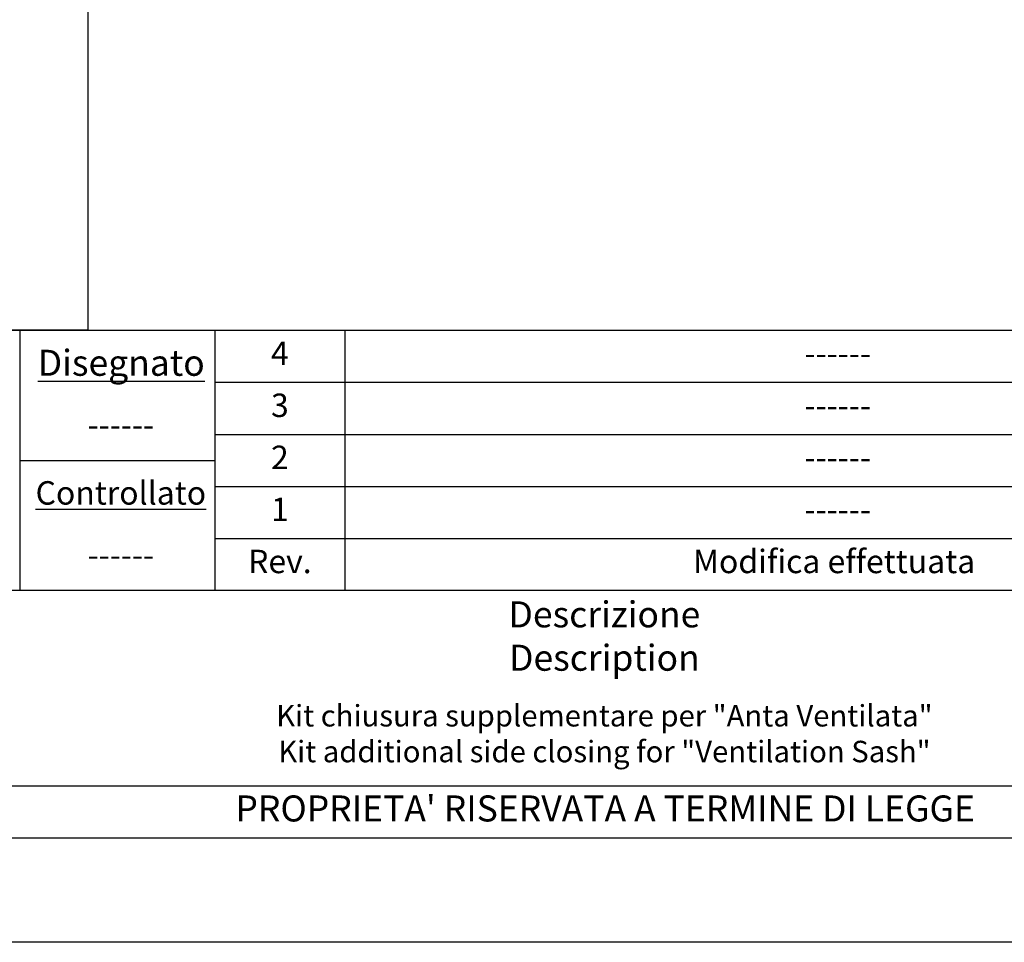
# Model space of a CAD drawing. Units: millimetres. Extents: x -157 to 440, y 0 to 346.
# Drawn here: x 112 to 188, y 0 to 71 of the extents above; entities that cross this region are included whole.
import ezdxf
from ezdxf.enums import TextEntityAlignment as Align

# ---------------------------------------------------------------- set-up
doc = ezdxf.new("R2010")
doc.units = ezdxf.units.MM
doc.header["$LTSCALE"] = 23.1
doc.layers.get('0').update_dxf_attribs({"linetype": 'CONTINUOUS'})
doc.styles.add('DAVIDE', font='arial.ttf', dxfattribs={"height": 2.5})
doc.styles.add('pep', font='arial.ttf')

msp = doc.modelspace()

# ---------------------------------------------------------------- linework, layer by layer
for p, q in [((61.979, 47.036), (252.179, 47.036)), ((111.979, 47.036), (111.979, 27.036)), ((126.979, 47.036), (126.979, 27.036)), ((136.979, 47.036), (136.979, 27.036)), ((126.979, 43.036), (252.179, 43.036)), ((126.979, 39.036), (252.179, 39.036)), ((111.979, 37.036), (126.979, 37.036)), ((126.979, 35.036), (252.179, 35.036)), ((126.979, 31.036), (252.179, 31.036)), ((252.179, 27.036), (61.979, 27.036)), ((61.979, 12.036), (252.179, 12.036)), ((61.979, 8.036), (252.179, 8.036))]:
    msp.add_line(p, q)
for points in [[(-156.658, 297), (263.342, 297), (263.342, 0), (-156.658, 0)], [(-0.325, 128.5), (117.226, 128.5), (117.226, 47.036), (-0.325, 47.036)]]:
    msp.add_lwpolyline(points, close=True)

# ---------------------------------------------------------------- texts
at = {"style": 'pep'}
msp.add_text("PROPRIETA' RISERVATA A TERMINE DI LEGGE", height=2, dxfattribs=at).set_placement((156.979, 9.286), align=Align.CENTER)
at = {"attachment_point": 5, "style": 'DAVIDE'}
for s, insert, char_height, width in [('4', (131.979, 45.036), 1.8, 10), (' {\\LDisegnato}', (119.479, 44.536), 2, 15), (' ------', (174.579, 45.036), 1.8, 75.2), ('3', (131.979, 41.036), 1.8, 10), (' ------', (174.579, 41.036), 1.8, 75.2), (' ------', (119.479, 39.536), 1.8, 15), ('2', (131.979, 37.036), 1.8, 10), (' ------', (174.579, 37.036), 1.8, 75.2), (' {\\LControllato}', (119.479, 34.536), 1.8, 15), ('1', (131.979, 33.036), 1.8, 10), (' ------', (174.579, 33.036), 1.8, 75.2), ('Modifica effettuata', (174.579, 29.036), 1.8, 75.2), (' ------', (119.479, 29.536), 1.8, 15), ('Rev.', (131.979, 29.036), 1.8, 10), ('{\\H1.1111x;Descrizione\\P\\fArial|b0|i1|c0|p34;Description}', (156.922, 23.536), 1.8, 130.5148), ('\\pt1.8;{\\fCalibri|b0|i0|c0|p34;\\H0.91667x;Kit chiusura supplementare per "Anta Ventilata"\\P\\fCalibri|b0|i1|c0|p34;Kit additional side closing for "Ventilation Sash"}', (156.922, 16.036), 1.8, 127.78164)]:
    msp.add_mtext(s, dxfattribs=dict(at, insert=insert, char_height=char_height, width=width))

doc.saveas('drawing.dxf')
